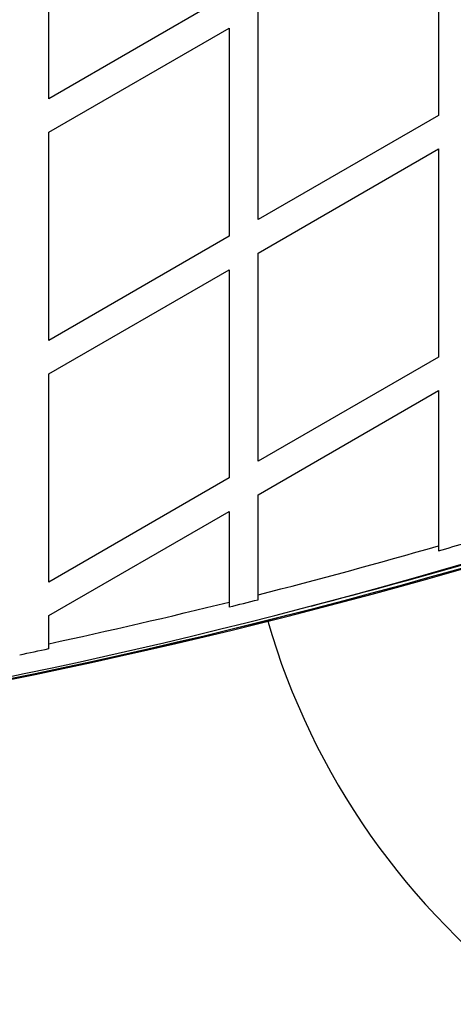
# Model space of a CAD drawing. Units: millimetres. Extents: x 240 to 13138, y 1806 to 16848.
# Drawn here: x 8103 to 8193, y 12229 to 12432 of the extents above; entities that cross this region are included whole.
import ezdxf

# ---------------------------------------------------------------- set-up
doc = ezdxf.new("R2010")
doc.units = ezdxf.units.MM

msp = doc.modelspace()

# ---------------------------------------------------------------- linework, layer by layer
at = {"color": 7, "linetype": 'Continuous', "lineweight": 25, "ltscale": 80}
for p, q in [((8108.84, 12416.03), (8108.84, 12459.1)), ((8189.45, 12455.64), (8189.45, 12412.57)), ((8146.15, 12437.57), (8108.84, 12416.03)), ((8152.15, 12391.03), (8152.15, 12434.1)), ((8108.84, 12409.1), (8146.15, 12430.64)), ((8146.15, 12430.64), (8146.15, 12387.57)), ((8189.45, 12412.57), (8152.15, 12391.03)), ((8108.84, 12366.03), (8108.84, 12409.1)), ((8152.15, 12384.1), (8189.45, 12405.64)), ((8189.45, 12405.64), (8189.45, 12362.57)), ((8146.15, 12387.57), (8108.84, 12366.03)), ((8152.15, 12341.03), (8152.15, 12384.1)), ((8108.84, 12359.1), (8146.15, 12380.64)), ((8146.15, 12380.64), (8146.15, 12337.57)), ((8189.45, 12362.57), (8152.15, 12341.03)), ((8108.84, 12316.03), (8108.84, 12359.1)), ((8152.15, 12334.1), (8189.45, 12355.64)), ((8189.45, 12355.64), (8189.45, 12323.52)), ((8146.15, 12337.57), (8108.84, 12316.03)), ((8152.15, 12313.4), (8152.15, 12334.1)), ((8108.84, 12309.1), (8146.15, 12330.64)), ((8146.15, 12330.64), (8146.15, 12311.9)), ((8189.45, 12323.52), (8189.45, 12322.48)), ((8152.15, 12312.38), (8152.15, 12313.4)), ((8146.15, 12311.9), (8146.15, 12310.87)), ((8108.84, 12303.27), (8108.84, 12309.1)), ((8108.84, 12302.25), (8108.84, 12303.27))]:
    msp.add_line(p, q, dxfattribs=at)
at = {"color": 7, "linetype": 'Continuous', "lineweight": 25, "ltscale": 6400}
for centre, radius, start, end in [((7858.19, 13489.69), 1217.42, 284.5049, 287.94053), ((7858.19, 13489.69), 1218.03, 252.06879, 287.93121), ((7858.19, 13489.69), 1218.04, 252.0688, 287.93121), ((7858.19, 13489.69), 1218.25, 252.07225, 287.92775), ((7858.19, 13471.69), 1200, 251.96346, 288.03654), ((7858.19, 13471.69), 1195, 284.2402, 286.09328), ((7858.19, 13471.69), 1195.99, 286.07952, 286.37889), ((7858.19, 13471.69), 1195, 282.10782, 283.94359), ((7858.19, 13471.69), 1195.99, 283.93176, 284.2281), ((8298.19, 12349.78), 150, 196.2034, 233.8382), ((7858.19, 13471.69), 1195.99, 281.80379, 282.0976)]:
    msp.add_arc(centre, radius, start, end, dxfattribs=at)
at = {"color": 8, "linetype": 'Continuous', "lineweight": 25, "ltscale": 6400}
msp.add_arc((7858.19, 13489.69), 1217.35, 285.33979, 287.94153, dxfattribs=at)

doc.saveas('drawing.dxf')
